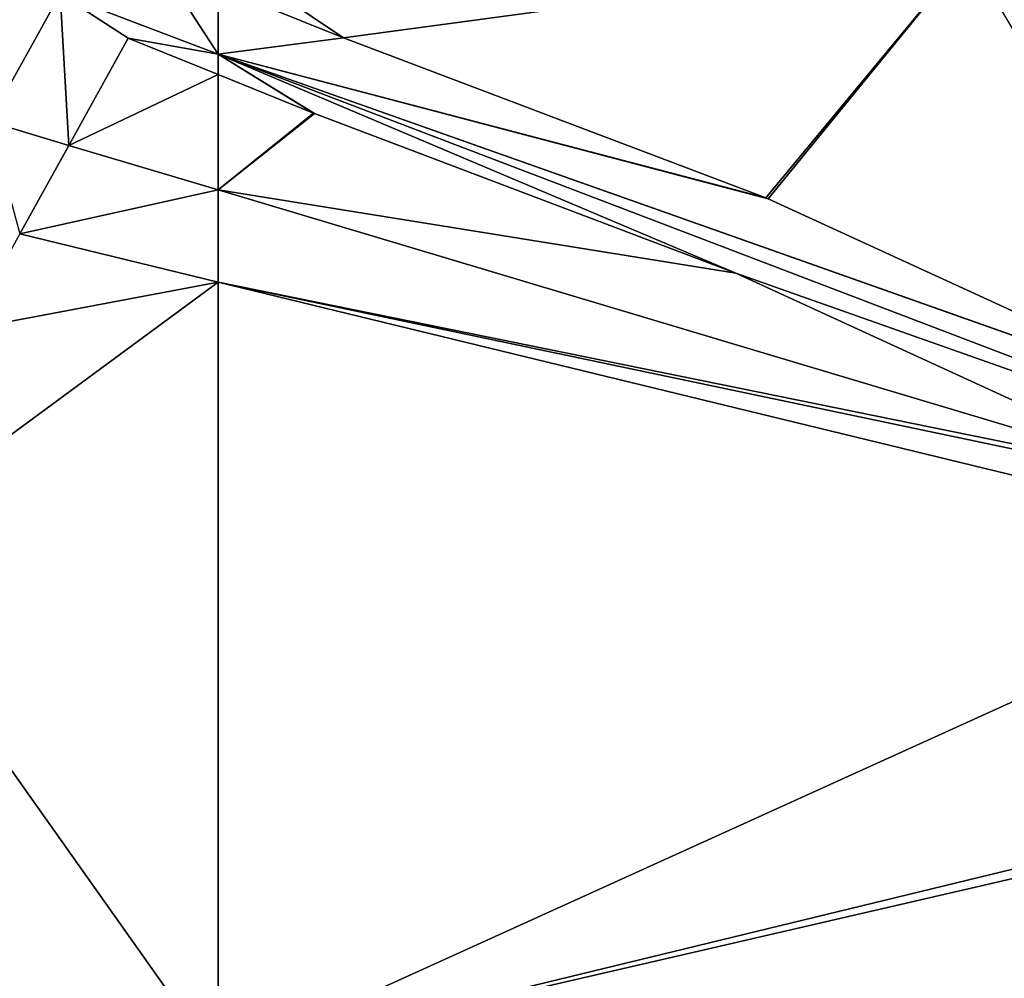
# Model space of a CAD drawing. Extents: x 2981 to 4000, y -2040 to -997.
# Drawn here: x 3235 to 3308, y -1201 to -1130 of the extents above; entities that cross this region are included whole.
import ezdxf

# ---------------------------------------------------------------- set-up
doc = ezdxf.new("R2010")
doc.units = 0
doc.header["$MEASUREMENT"] = 0
doc.layers.add('Terraen', color=33, linetype='Continuous')
doc.layers.add('Terraen_vej', color=33, linetype='Continuous')

# ---------------------------------------------------------------- blocks, each defined once
blk = doc.blocks.new('1km_6223_576_Flyttet_X-573000m_Y-6225000m_ACAD_1_FMEBLOCK32')
at = {"layer": 'Terraen_vej', "color": 251, "true_color": 0x555555}
for points in [[(34.711, 59.527, 2.111), (46.403, 55.065, 2.219), (42.044, 61.787, 2.162)], [(42.044, 61.787, 2.162), (46.403, 55.065, 2.219), (46.403, 60.024, 2.203)], [(29.471, 50.062, 2.43), (35.355, 48.303, 2.469), (34.711, 59.527, 2.111)], [(35.355, 48.303, 2.469), (39.751, 56.243, 2.201), (34.711, 59.527, 2.111)], [(34.711, 59.527, 2.111), (39.751, 56.243, 2.201), (46.403, 55.065, 2.219)], [(39.751, 56.243, 2.201), (46.403, 53.551, 2.268), (46.403, 55.065, 2.219)], [(31.724, 41.745, 2.427), (35.355, 48.303, 2.469), (29.471, 50.062, 2.43)]]:
    blk.add_polyline3d(points, close=True, dxfattribs=at)
blk = doc.blocks.new('1km_6223_576_Flyttet_X-573000m_Y-6225000m_ACAD_1_FMEBLOCK40')
at = {"layer": 'Terraen', "color": 9, "true_color": 0xbbbbbb}
for points in [[(45.568, 50.062, 2.43), (50.808, 59.527, 2.111), (44.796, 61.822, 2.055)], [(62.5, 53.551, 2.268), (55.848, 56.243, 2.201), (51.452, 48.303, 2.469)], [(62.5, 53.551, 2.268), (51.452, 48.303, 2.469), (62.5, 44.999, 2.543)], [(62.5, 44.999, 2.543), (51.452, 48.303, 2.469), (47.821, 41.745, 2.427)], [(62.5, 38.177, 2.527), (62.5, 44.999, 2.543), (47.821, 41.745, 2.427)], [(43.9, 34.663, 2.467), (62.5, 38.177, 2.527), (47.821, 41.745, 2.427)], [(35.617, 18.383, 2.562), (62.5, -19.584, 3.004), (62.5, 38.177, 2.527)], [(43.9, 34.663, 2.467), (35.617, 18.383, 2.562), (62.5, 38.177, 2.527)], [(33.936, -26.189, 2.923), (62.5, -19.584, 3.004), (35.617, 18.383, 2.562)]]:
    blk.add_polyline3d(points, close=True, dxfattribs=at)
blk = doc.blocks.new('1km_6223_576_Flyttet_X-573000m_Y-6225000m_ACAD_1_FMEBLOCK51')
at = {"layer": 'Terraen_vej', "color": 251, "true_color": 0x555555}
for points in [[(-62.5, 26.487, 2.219), (-53.206, 27.686, 2.29), (-62.5, 31.446, 2.203)], [(-62.5, 26.487, 2.219), (-21.957, 15.848, 2.58), (-53.206, 27.686, 2.29)], [(-62.5, 26.487, 2.219), (-21.768, 15.768, 2.582), (-21.957, 15.848, 2.58)], [(-62.5, 26.487, 2.219), (31.851, -9.523, 3.096), (13.472, -0.42, 2.918)], [(-62.5, 26.487, 2.219), (13.392, -0.382, 2.917), (-21.768, 15.768, 2.582)], [(-62.5, 26.487, 2.219), (13.472, -0.42, 2.918), (13.392, -0.382, 2.917)], [(-24.179, 10.273, 2.626), (-62.5, 26.487, 2.219), (-55.363, 22.087, 2.339)], [(-55.363, 22.087, 2.339), (-62.5, 26.487, 2.219), (-55.425, 22.111, 2.339)], [(-62.5, 26.487, 2.219), (-62.5, 24.973, 2.268), (-55.425, 22.111, 2.339)], [(31.851, -9.523, 3.096), (-62.5, 26.487, 2.219), (-24.179, 10.273, 2.626)], [(8.95, -4.944, 3.017), (31.851, -9.523, 3.096), (-24.179, 10.273, 2.626)], [(8.95, -4.944, 3.017), (43.404, -15.246, 3.245), (31.851, -9.523, 3.096)], [(10.848, -5.816, 3.029), (43.404, -15.246, 3.245), (8.95, -4.944, 3.017)], [(20.396, -10.545, 3.088), (43.404, -15.246, 3.245), (10.848, -5.816, 3.029)], [(44.076, -22.275, 3.297), (46.93, -16.993, 3.267), (20.396, -10.545, 3.088)], [(20.396, -10.545, 3.088), (46.93, -16.993, 3.267), (46.747, -16.902, 3.266)], [(20.396, -10.545, 3.088), (46.742, -16.9, 3.266), (43.404, -15.246, 3.245)], [(20.396, -10.545, 3.088), (46.747, -16.902, 3.266), (46.742, -16.9, 3.266)], [(45.781, -23.124, 3.312), (46.93, -16.993, 3.267), (44.076, -22.275, 3.297)], [(45.781, -23.124, 3.312), (54.975, -20.998, 3.338), (46.93, -16.993, 3.267)], [(45.781, -23.124, 3.312), (57.273, -28.844, 3.293), (54.975, -20.998, 3.338)], [(54.975, -20.998, 3.338), (57.273, -28.844, 3.293), (58.649, -22.827, 3.332)], [(57.273, -28.844, 3.293), (58.745, -22.875, 3.331), (58.649, -22.827, 3.332)], [(57.273, -28.844, 3.293), (57.573, -28.993, 3.289), (58.745, -22.875, 3.331)], [(57.573, -28.993, 3.289), (58.878, -22.941, 3.339), (58.745, -22.875, 3.331)], [(57.573, -28.993, 3.289), (57.988, -29.2, 3.314), (58.878, -22.941, 3.339)], [(57.988, -29.2, 3.314), (59.09, -23.046, 3.33), (58.878, -22.941, 3.339)], [(57.988, -29.2, 3.314), (58.65, -29.53, 3.285), (59.09, -23.046, 3.33)], [(58.65, -29.53, 3.285), (59.43, -23.215, 3.323), (59.09, -23.046, 3.33)], [(58.65, -29.53, 3.285), (59.715, -30.059, 3.264), (59.43, -23.215, 3.323)], [(59.715, -30.059, 3.264), (59.493, -23.247, 3.322), (59.43, -23.215, 3.323)], [(59.715, -30.059, 3.264), (59.912, -30.158, 3.262), (59.493, -23.247, 3.322)], [(59.912, -30.158, 3.262), (59.599, -23.299, 3.321), (59.493, -23.247, 3.322)], [(60.242, -30.322, 3.259), (59.778, -23.389, 3.326), (59.599, -23.299, 3.321)], [(59.912, -30.158, 3.262), (60.242, -30.322, 3.259), (59.599, -23.299, 3.321)], [(60.804, -30.601, 3.273), (62.5, -24.744, 3.291), (59.778, -23.389, 3.326)], [(60.242, -30.322, 3.259), (60.804, -30.601, 3.273), (59.778, -23.389, 3.326)], [(60.804, -30.601, 3.273), (62.5, -31.446, 3.252), (62.5, -24.744, 3.291)]]:
    blk.add_polyline3d(points, close=True, dxfattribs=at)
blk = doc.blocks.new('1km_6223_576_Flyttet_X-573000m_Y-6225000m_ACAD_1_FMEBLOCK54')
at = {"layer": 'Terraen', "color": 9, "true_color": 0xbbbbbb}
for points in [[(-53.206, 56.264, 2.29), (-6.983, 62.5, 2.639), (-62.5, 62.5, 2.195)], [(-53.206, 56.264, 2.29), (-62.5, 62.5, 2.195), (-62.5, 60.024, 2.203)], [(-21.957, 44.425, 2.58), (-6.983, 62.5, 2.639), (-53.206, 56.264, 2.29)], [(-21.768, 44.346, 2.582), (-6.983, 62.5, 2.639), (-21.957, 44.425, 2.58)], [(13.392, 28.196, 2.917), (-6.983, 62.5, 2.639), (-21.768, 44.346, 2.582)], [(-55.425, 50.689, 2.339), (-62.5, 53.551, 2.268), (-62.5, 44.999, 2.543)], [(-55.425, 50.689, 2.339), (-62.5, 44.999, 2.543), (-55.363, 50.665, 2.339)], [(-62.5, 44.999, 2.543), (-24.179, 38.851, 2.626), (-55.363, 50.665, 2.339)], [(-24.179, 38.851, 2.626), (-62.5, 44.999, 2.543), (8.95, 23.634, 3.017)], [(8.95, 23.634, 3.017), (-62.5, 44.999, 2.543), (-62.5, 38.177, 2.527)], [(-62.5, 38.177, 2.527), (-62.5, -19.584, 3.004), (20.396, 18.033, 3.088)], [(10.848, 22.762, 3.029), (8.95, 23.634, 3.017), (-62.5, 38.177, 2.527)], [(20.396, 18.033, 3.088), (10.848, 22.762, 3.029), (-62.5, 38.177, 2.527)], [(20.396, 18.033, 3.088), (-62.5, -19.584, 3.004), (44.076, 6.303, 3.297)], [(-62.5, -19.584, 3.004), (45.781, 5.454, 3.312), (44.076, 6.303, 3.297)], [(45.781, 5.454, 3.312), (-62.5, -19.584, 3.004), (43.214, -61.751, 2.894)]]:
    blk.add_polyline3d(points, close=True, dxfattribs=at)

msp = doc.modelspace()

# ---------------------------------------------------------------- block references
at = {"layer": 'Terraen', "color": 9, "true_color": 0xbbbbbb}
for name, p in [('1km_6223_576_Flyttet_X-573000m_Y-6225000m_ACAD_1_FMEBLOCK40', (3187.5, -1187.5)), ('1km_6223_576_Flyttet_X-573000m_Y-6225000m_ACAD_1_FMEBLOCK54', (3312.5, -1187.5))]:
    msp.add_blockref(name, p, dxfattribs=at)
at = {"layer": 'Terraen_vej', "color": 251, "true_color": 0x555555}
for name, p in [('1km_6223_576_Flyttet_X-573000m_Y-6225000m_ACAD_1_FMEBLOCK32', (3203.597, -1187.5)), ('1km_6223_576_Flyttet_X-573000m_Y-6225000m_ACAD_1_FMEBLOCK51', (3312.5, -1158.922))]:
    msp.add_blockref(name, p, dxfattribs=at)

doc.saveas('drawing.dxf')
